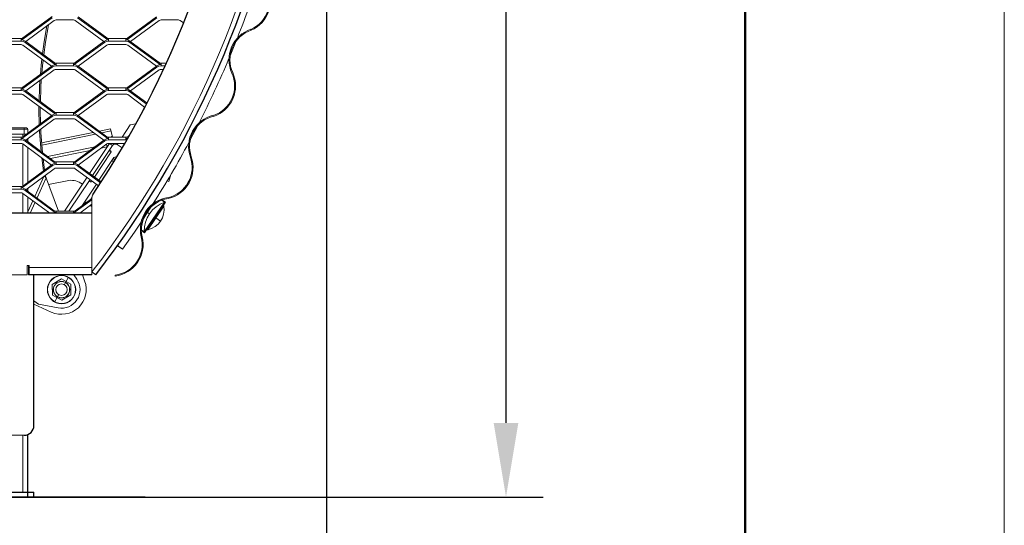
# Model space of a CAD drawing. Units: millimetres. Extents: x -212 to 13929, y 245 to 7156.
# Drawn here: x 13131 to 13929, y 1045 to 1454 of the extents above; entities that cross this region are included whole.
import ezdxf

# ---------------------------------------------------------------- set-up
doc = ezdxf.new("R2010")
doc.units = ezdxf.units.MM
doc.header["$LTSCALE"] = 10
doc.header["$PDSIZE"] = -1
for name, color, linetype, lineweight in [('STAMP', 1, 'Continuous', 15), ('VELOPA- Maaiveld', 88, 'Continuous', 35), ('VELOPA-DIM', 2, 'Continuous', 15), ('VELOPA-Dun', 6, 'Continuous', 5), ('VELOPA-FIG10', 2, 'Continuous', 9), ('VELOPA-FIG25', 4, 'Continuous', 25)]:
    doc.layers.add(name, color=color, linetype=linetype, lineweight=lineweight)
doc.styles.add('2-5TXT', font='arial.ttf')
doc.dimstyles.new('VELOPA', dxfattribs={"dimscale": 0, "dimtxt": 2.5, "dimasz": 2, "dimexe": 1, "dimexo": 1, "dimgap": 1, "dimtad": 1, "dimdec": 0, "dimdsep": 46, "dimtxsty": '2-5TXT', "dimcen": 8, "dimadec": 1, "dimazin": 0, "dimtfac": 1, "dimtdec": 0, "dimtmove": 0, "dimatfit": 3, "dimfxl": 1, "dimtolj": 1, "dimtzin": 0, "dimarcsym": 0})

# ---------------------------------------------------------------- blocks, each defined once
blk = doc.blocks.new('*D9')
at = {"layer": 'DEFPOINTS', "color": 0, "transparency": 16777216}
for p in [(11292.28, 3537.44), (13142.84, 1067.57), (13525.38, 1067.57)]:
    blk.add_point(p, dxfattribs=at)
at = {"layer": 'VELOPA-DIM', "color": 0, "lineweight": -2, "transparency": 16777216}
for p, q in [((11322.28, 3537.44), (13555.38, 3537.44)), ((13525.38, 3477.44), (13525.38, 1127.57)), ((13172.84, 1067.57), (13555.38, 1067.57))]:
    blk.add_line(p, q, dxfattribs=at)
at = {"layer": 'VELOPA-DIM', "color": 0, "transparency": 16777216}
for points in [[(13515.38, 3477.44), (13535.38, 3477.44), (13525.38, 3537.44)], [(13515.38, 1127.57), (13535.38, 1127.57), (13525.38, 1067.57)]]:
    blk.add_solid(points, dxfattribs=at)
at = {"layer": 'VELOPA-DIM', "color": 0, "transparency": 16777216, "insert": (13457.09, 2302.5), "char_height": 75, "attachment_point": 5, "rotation": 90, "style": '2-5TXT'}
blk.add_mtext('\\A1;%%P2450', dxfattribs=at)
blk = doc.blocks.new('*D10')
at = {"layer": 'DEFPOINTS', "color": 0, "transparency": 16777216}
for p in [(10609.96, 2497.04), (13379.84, 1761.92), (13379.84, 858.25)]:
    blk.add_point(p, dxfattribs=at)
at = {"layer": 'VELOPA-DIM', "color": 0, "lineweight": -2, "transparency": 16777216}
for p, q in [((10609.96, 2467.04), (10609.96, 828.25)), ((13379.84, 1731.92), (13379.84, 828.25)), ((10669.96, 858.25), (13319.84, 858.25))]:
    blk.add_line(p, q, dxfattribs=at)
at = {"layer": 'VELOPA-DIM', "color": 0, "transparency": 16777216}
for points in [[(10669.96, 868.25), (10669.96, 848.25), (10609.96, 858.25)], [(13319.84, 868.25), (13319.84, 848.25), (13379.84, 858.25)]]:
    blk.add_solid(points, dxfattribs=at)
at = {"layer": 'VELOPA-DIM', "color": 0, "transparency": 16777216, "insert": (11994.9, 926.54), "char_height": 75, "attachment_point": 5, "style": '2-5TXT'}
blk.add_mtext('\\A1;2770', dxfattribs=at)

msp = doc.modelspace()

# ---------------------------------------------------------------- linework, layer by layer
at = {"layer": 'STAMP'}
msp.add_line((13929.23, 7156.43), (13929.23, 245.02), dxfattribs=at)
at = {"layer": 'STAMP', "lineweight": 50}
msp.add_line((13719.23, 735.02), (13719.23, 6946.43), dxfattribs=at)
at = {"layer": 'VELOPA- Maaiveld', "linetype": 'Continuous'}
msp.add_line((11232.84, 1067.57), (13232.84, 1067.57), dxfattribs=at)
at = {"layer": 'VELOPA-Dun', "linetype": 'Continuous'}
for p, q in [((13157.53, 1456.95), (13133.85, 1439.53)), ((13157.53, 1455.93), (13133.85, 1438.52)), ((13159.34, 1453.6), (13136.17, 1436.57)), ((13160.84, 1454.09), (13174.84, 1454.09)), ((13199.51, 1436.57), (13176.35, 1453.6)), ((13201.84, 1438.52), (13178.16, 1455.93)), ((13201.84, 1439.53), (13178.67, 1456.57)), ((13242.01, 1456.57), (13218.85, 1439.53)), ((13242.53, 1455.93), (13218.85, 1438.52)), ((13244.34, 1453.6), (13221.17, 1436.57)), ((13245.84, 1454.09), (13259.84, 1454.09)), ((13261.35, 1453.6), (13263.94, 1451.7)), ((13318.69, 1446.45), (13318.65, 1446.54)), ((13318.83, 1445.81), (13318.87, 1445.71)), ((13132.34, 1439.04), (13118.34, 1439.04)), ((13118.34, 1437.02), (13132.34, 1437.02)), ((13132.34, 1439.04), (13132.34, 1437.02)), ((13133.85, 1439.53), (13133.85, 1438.52)), ((13135.66, 1436.95), (13135.66, 1435.93)), ((13135.66, 1436.95), (13136.17, 1436.57)), ((13136.17, 1436.57), (13159.34, 1419.53)), ((13176.35, 1419.53), (13199.51, 1436.57)), ((13199.51, 1436.57), (13200.03, 1436.95)), ((13200.03, 1435.93), (13200.03, 1436.95)), ((13201.84, 1438.52), (13201.84, 1439.53)), ((13217.34, 1439.04), (13203.34, 1439.04)), ((13203.34, 1439.04), (13203.34, 1437.02)), ((13203.34, 1437.02), (13217.34, 1437.02)), ((13217.34, 1439.04), (13217.34, 1437.02)), ((13218.85, 1439.53), (13218.85, 1438.52)), ((13220.66, 1436.95), (13220.66, 1435.93)), ((13220.66, 1436.95), (13244.34, 1419.53)), ((13132.34, 1434.09), (13118.34, 1434.09)), ((13133.85, 1433.6), (13157.01, 1416.57)), ((13135.66, 1435.93), (13159.34, 1418.52)), ((13176.35, 1418.52), (13200.03, 1435.93)), ((13178.67, 1416.57), (13201.84, 1433.6)), ((13217.34, 1434.09), (13203.34, 1434.09)), ((13218.85, 1433.6), (13242.01, 1416.57)), ((13220.66, 1435.93), (13244.34, 1418.52)), ((13157.53, 1416.95), (13133.85, 1399.53)), ((13157.53, 1415.93), (13133.85, 1398.52)), ((13159.34, 1413.6), (13136.17, 1396.57)), ((13157.53, 1416.95), (13157.53, 1415.93)), ((13159.34, 1418.52), (13159.34, 1419.53)), ((13160.84, 1417.02), (13160.84, 1419.04)), ((13160.84, 1419.04), (13174.84, 1419.04)), ((13174.84, 1417.02), (13160.84, 1417.02)), ((13160.84, 1414.09), (13174.84, 1414.09)), ((13174.84, 1419.04), (13174.84, 1417.02)), ((13176.35, 1419.53), (13176.35, 1418.52)), ((13199.51, 1396.57), (13176.35, 1413.6)), ((13178.67, 1416.57), (13178.16, 1416.95)), ((13178.16, 1415.93), (13178.16, 1416.95)), ((13201.84, 1398.52), (13178.16, 1415.93)), ((13201.84, 1399.53), (13178.67, 1416.57)), ((13242.01, 1416.57), (13218.85, 1399.53)), ((13242.53, 1415.93), (13218.85, 1398.52)), ((13244.34, 1413.6), (13221.17, 1396.57)), ((13242.53, 1416.95), (13242.01, 1416.57)), ((13242.53, 1416.95), (13242.53, 1415.93)), ((13244.34, 1418.52), (13244.34, 1419.53)), ((13245.84, 1417.02), (13245.84, 1419.04)), ((13245.84, 1419.04), (13249.89, 1419.04)), ((13248.97, 1417.02), (13245.84, 1417.02)), ((13245.84, 1414.09), (13247.64, 1414.09)), ((13132.34, 1399.04), (13118.34, 1399.04)), ((13118.34, 1397.02), (13132.34, 1397.02)), ((13132.34, 1399.04), (13132.34, 1397.02)), ((13133.85, 1399.53), (13133.85, 1398.52)), ((13135.66, 1396.95), (13135.66, 1395.93)), ((13135.66, 1396.95), (13136.17, 1396.57)), ((13136.17, 1396.57), (13159.34, 1379.53)), ((13176.35, 1379.53), (13199.51, 1396.57)), ((13199.51, 1396.57), (13200.03, 1396.95)), ((13200.03, 1395.93), (13200.03, 1396.95)), ((13201.84, 1398.52), (13201.84, 1399.53)), ((13217.34, 1399.04), (13203.34, 1399.04)), ((13203.34, 1399.04), (13203.34, 1397.02)), ((13203.34, 1397.02), (13217.34, 1397.02)), ((13217.34, 1399.04), (13217.34, 1397.02)), ((13218.85, 1399.53), (13218.85, 1398.52)), ((13220.66, 1396.95), (13220.66, 1395.93)), ((13220.66, 1396.95), (13234.27, 1386.94)), ((13132.34, 1394.09), (13118.34, 1394.09)), ((13133.85, 1393.6), (13157.01, 1376.57)), ((13135.66, 1395.93), (13159.34, 1378.52)), ((13176.35, 1378.52), (13200.03, 1395.93)), ((13178.67, 1376.57), (13201.84, 1393.6)), ((13217.34, 1394.09), (13203.34, 1394.09)), ((13218.85, 1393.6), (13232.54, 1383.53)), ((13220.66, 1395.93), (13233.89, 1386.2)), ((13157.53, 1376.95), (13133.85, 1359.53)), ((13157.53, 1375.93), (13133.85, 1358.52)), ((13159.34, 1373.6), (13136.17, 1356.57)), ((13157.53, 1376.95), (13157.53, 1375.93)), ((13159.34, 1378.52), (13159.34, 1379.53)), ((13160.84, 1377.02), (13160.84, 1379.04)), ((13160.84, 1379.04), (13174.84, 1379.04)), ((13174.84, 1377.02), (13160.84, 1377.02)), ((13160.84, 1374.09), (13174.84, 1374.09)), ((13174.84, 1379.04), (13174.84, 1377.02)), ((13176.35, 1379.53), (13176.35, 1378.52)), ((13199.51, 1356.57), (13176.35, 1373.6)), ((13178.67, 1376.57), (13178.16, 1376.95)), ((13178.16, 1375.93), (13178.16, 1376.95)), ((13201.84, 1358.52), (13178.16, 1375.93)), ((13201.84, 1359.53), (13178.67, 1376.57)), ((13288.33, 1376.73), (13288.31, 1376.83)), ((13288.41, 1376.08), (13288.45, 1375.98)), ((13107.27, 1366.57), (13136.84, 1366.57)), ((13137.84, 1365.57), (13108.63, 1365.57)), ((13134.84, 1361.57), (13134.84, 1366.57)), ((13137.84, 1362.47), (13137.84, 1365.57)), ((13204.99, 1365.8), (13195.85, 1363.94)), ((13206.36, 1359.04), (13204.99, 1365.8)), ((13220.79, 1369.02), (13214.19, 1359.04)), ((13225.39, 1369.96), (13220.79, 1369.02)), ((13275.63, 1368.65), (13269.52, 1356.95)), ((13136.64, 1361.57), (13114.07, 1361.57)), ((13132.34, 1359.04), (13118.34, 1359.04)), ((13118.34, 1357.02), (13132.34, 1357.02)), ((13132.34, 1359.04), (13132.34, 1357.02)), ((13133.84, 1361.57), (13133.84, 1359.64)), ((13133.85, 1359.53), (13133.85, 1358.52)), ((13135.66, 1356.95), (13135.66, 1355.93)), ((13135.66, 1356.95), (13136.17, 1356.57)), ((13136.17, 1356.57), (13159.34, 1339.53)), ((13137.84, 1357.79), (13137.84, 1355.34)), ((13190.87, 1362.92), (13149.06, 1354.41)), ((13192.7, 1361.58), (13149.2, 1352.72)), ((13176.35, 1339.53), (13199.51, 1356.57)), ((13205.32, 1364.15), (13197.68, 1362.59)), ((13199.51, 1356.57), (13200.03, 1356.95)), ((13200.03, 1355.93), (13200.03, 1356.95)), ((13201.84, 1359.53), (13201.84, 1358.52)), ((13217.34, 1359.04), (13203.34, 1359.04)), ((13203.34, 1359.04), (13203.34, 1357.02)), ((13203.34, 1357.02), (13217.34, 1357.02)), ((13205.49, 1359.04), (13206.16, 1360.05)), ((13217.34, 1359.04), (13217.34, 1357.02)), ((13217.34, 1358.03), (13218.44, 1357.85)), ((13217.34, 1357.02), (13217.91, 1356.92)), ((13219.75, 1360.2), (13218.85, 1359.53)), ((13218.85, 1359.53), (13218.85, 1358.52)), ((13132.34, 1354.09), (13118.34, 1354.09)), ((13133.84, 1353.49), (13133.84, 1319.64)), ((13133.85, 1353.6), (13157.01, 1336.57)), ((13135.66, 1355.93), (13159.34, 1338.52)), ((13137.84, 1350.66), (13137.84, 1322.47)), ((13192.49, 1351.4), (13153.89, 1343.54)), ((13176.35, 1338.52), (13200.03, 1355.93)), ((13178.67, 1336.57), (13201.84, 1353.6)), ((13203.96, 1354), (13187.92, 1329.76)), ((13206.46, 1352.35), (13190.34, 1327.98)), ((13202.1, 1351.2), (13197.21, 1350.2)), ((13202.1, 1351.2), (13201.68, 1353.27)), ((13216.32, 1354.09), (13203.34, 1354.09)), ((13203.96, 1354), (13204.02, 1354.09)), ((13206.46, 1352.35), (13203.96, 1354)), ((13205.2, 1347.96), (13204.03, 1348.68)), ((13214.23, 1350.51), (13209.91, 1343.24)), ((13210.27, 1353.13), (13210.86, 1354.01)), ((13214.31, 1350.45), (13210.27, 1353.13)), ((13149.2, 1342.32), (13150.57, 1331.83)), ((13150.28, 1341.52), (13151.47, 1332.49)), ((13151.21, 1340.83), (13150.4, 1340.67)), ((13188.42, 1348.41), (13156.19, 1341.85)), ((13191.89, 1326.85), (13205.35, 1347.2)), ((13195.47, 1324.22), (13206.94, 1341.91)), ((13205.35, 1347.2), (13203.72, 1348.2)), ((13205.35, 1347.2), (13205.2, 1347.96)), ((13208.57, 1340.85), (13206.94, 1341.91)), ((13133.85, 1319.53), (13157.53, 1336.95)), ((13157.53, 1335.93), (13133.85, 1318.52)), ((13136.17, 1316.57), (13159.34, 1333.6)), ((13157.53, 1336.95), (13157.53, 1335.93)), ((13159.34, 1338.52), (13159.34, 1339.53)), ((13160.84, 1337.02), (13160.84, 1339.04)), ((13160.84, 1339.04), (13174.84, 1339.04)), ((13174.84, 1337.02), (13160.84, 1337.02)), ((13160.84, 1334.09), (13174.84, 1334.09)), ((13174.84, 1339.04), (13174.84, 1337.02)), ((13176.35, 1339.53), (13176.35, 1338.52)), ((13195.23, 1319.72), (13176.35, 1333.6)), ((13178.67, 1336.57), (13178.16, 1336.95)), ((13178.16, 1335.93), (13178.16, 1336.95)), ((13196.84, 1322.2), (13178.16, 1335.93)), ((13197.27, 1322.89), (13178.67, 1336.57)), ((13205.85, 1340.23), (13207.53, 1339.14)), ((13150.87, 1327.38), (13143.5, 1311.18)), ((13152.68, 1326.05), (13145.31, 1309.85)), ((13152.68, 1326.05), (13151.12, 1327.92)), ((13152.16, 1327.44), (13151.42, 1327.78)), ((13152.12, 1327.56), (13151.5, 1327.84)), ((13152.03, 1328.23), (13152.12, 1327.56)), ((13152.12, 1327.56), (13152.16, 1327.44)), ((13162.79, 1299.04), (13152.16, 1327.44)), ((13185.84, 1326.62), (13167.6, 1299.04)), ((13188.26, 1324.84), (13171.19, 1299.04)), ((13253.88, 1328.97), (13252.19, 1323.22)), ((13132.34, 1319.04), (13118.34, 1319.04)), ((13118.34, 1317.02), (13132.34, 1317.02)), ((13132.34, 1317.02), (13132.34, 1319.04)), ((13133.85, 1319.53), (13133.85, 1318.52)), ((13135.66, 1316.95), (13135.66, 1315.93)), ((13136.17, 1316.57), (13135.66, 1316.95)), ((13137.84, 1317.79), (13137.84, 1315.34)), ((13169.73, 1323.88), (13154.65, 1320.8)), ((13182.19, 1321.09), (13180.75, 1321.97)), ((13193.41, 1321.05), (13182.3, 1303.91)), ((13189.09, 1322.62), (13187.46, 1323.62)), ((13189.09, 1322.62), (13189.81, 1323.7)), ((13250.74, 1323.65), (13252.19, 1323.22)), ((13118.34, 1314.09), (13132.34, 1314.09)), ((13133.84, 1313.49), (13133.84, 1297.57)), ((13133.85, 1313.6), (13155.65, 1297.57)), ((13135.66, 1315.93), (13159.34, 1298.52)), ((13136.17, 1316.57), (13159.34, 1299.53)), ((13137.84, 1310.66), (13137.84, 1297.57)), ((13189.84, 1309.46), (13176.35, 1299.53)), ((13189.87, 1310.55), (13188.54, 1308.49)), ((13189.84, 1247.57), (13189.84, 1310.06)), ((13251.59, 1310.15), (13251.58, 1310.25)), ((13251.61, 1309.5), (13251.64, 1309.39)), ((13141.9, 1307.68), (13137.84, 1298.75)), ((13143.72, 1306.34), (13139.72, 1297.57)), ((13176.35, 1298.52), (13189.84, 1308.44)), ((13189.84, 1304.78), (13180.03, 1297.57)), ((13185.1, 1306.01), (13184.09, 1306.67)), ((13189.84, 1302.94), (13188.51, 1303.8)), ((13189.73, 1297.57), (13189.73, 1303.01)), ((13232.19, 1282.37), (13248.67, 1306.56)), ((13232.53, 1281.69), (13249.43, 1306.48)), ((13248.09, 1303.29), (13235.02, 1284.1)), ((13246.52, 1308.02), (13248.67, 1306.56)), ((13246.95, 1308.17), (13249.43, 1306.48)), ((13159.34, 1298.52), (13159.34, 1299.53)), ((13160.84, 1299.04), (13174.84, 1299.04)), ((13160.84, 1297.57), (13160.84, 1299.04)), ((13174.84, 1299.04), (13174.84, 1297.57)), ((13176.35, 1299.53), (13176.35, 1298.52)), ((13234.93, 1298.21), (13236.52, 1297.13)), ((13241.55, 1293.69), (13245.36, 1291.1)), ((13230.04, 1283.83), (13232.19, 1282.37)), ((13230.06, 1283.38), (13232.53, 1281.69)), ((13210.52, 1271.19), (13214.52, 1268.34)), ((13210.56, 1271.25), (13214.63, 1268.34)), ((13137.34, 1255.07), (13138.84, 1255.07)), ((13137.34, 1247.57), (13137.34, 1255.07)), ((13138.34, 1255.07), (13138.34, 1247.57)), ((13138.84, 1255.07), (13138.84, 1247.57)), ((13138.84, 1253.57), (13189.84, 1253.57)), ((13137.34, 1247.57), (13098.34, 1247.57)), ((13170.83, 1245.62), (13168.46, 1241.4)), ((13175.21, 1247.57), (13177.63, 1243.99)), ((13183.92, 1242.61), (13182.07, 1247.57)), ((13193.01, 1247.57), (13189.84, 1250.01)), ((13208.67, 1247.28), (13208.77, 1246.54)), ((13157.64, 1239.84), (13165.09, 1244.26)), ((13157.74, 1231.18), (13157.64, 1239.84)), ((13165.09, 1244.26), (13172.64, 1240.01)), ((13168.41, 1241.32), (13167.46, 1239.63)), ((13172.64, 1240.01), (13172.74, 1231.35)), ((13165.29, 1226.94), (13157.74, 1231.18)), ((13161.93, 1229.79), (13159.55, 1225.57)), ((13161.97, 1229.88), (13162.92, 1231.56)), ((13172.74, 1231.35), (13165.29, 1226.94)), ((13146.58, 1223.93), (13142.84, 1226.4)), ((13142.84, 1223.79), (13156.91, 1217.39)), ((13162.33, 1220.87), (13146.58, 1223.93)), ((13100.84, 1117.57), (13134.84, 1117.57)), ((13133.84, 1117.57), (13133.84, 1071.57))]:
    msp.add_line(p, q, dxfattribs=at)
at = {"layer": 'VELOPA-Dun', "linetype": 'Continuous', "flags": 128}
for points in [[(13159.34, 1453.6), (13160.05, 1453.97), (13160.84, 1454.09)], [(13174.84, 1454.09), (13175.64, 1453.97), (13176.35, 1453.6)], [(13244.34, 1453.6), (13245.05, 1453.97), (13245.84, 1454.09)], [(13259.84, 1454.09), (13260.64, 1453.97), (13261.35, 1453.6)], [(13153.37, 1449.21), (13151.02, 1436.51), (13149.75, 1426.58)], [(13154.68, 1450.18), (13152.07, 1436.03), (13150.76, 1425.84)], [(13133.85, 1439.53), (13133.14, 1439.17), (13132.34, 1439.04)], [(13133.85, 1438.52), (13133.14, 1438.15), (13132.34, 1438.03)], [(13132.34, 1438.03), (13134.09, 1437.75), (13135.66, 1436.95)], [(13132.34, 1437.02), (13134.09, 1436.74), (13135.66, 1435.93)], [(13200.03, 1436.95), (13201.6, 1437.75), (13203.34, 1438.03)], [(13200.03, 1435.93), (13201.6, 1436.74), (13203.34, 1437.02)], [(13203.34, 1439.04), (13202.55, 1439.17), (13201.84, 1439.53)], [(13203.34, 1438.03), (13202.55, 1438.15), (13201.84, 1438.52)], [(13218.85, 1439.53), (13218.14, 1439.17), (13217.34, 1439.04)], [(13218.85, 1438.52), (13218.14, 1438.15), (13217.34, 1438.03)], [(13217.34, 1438.03), (13219.09, 1437.75), (13220.66, 1436.95)], [(13217.34, 1437.02), (13219.09, 1436.74), (13220.66, 1435.93)], [(13306.8, 1437.21), (13304.03, 1430.36), (13301.8, 1424.99)], [(13132.34, 1434.09), (13133.14, 1433.97), (13133.85, 1433.6)], [(13201.84, 1433.6), (13202.55, 1433.97), (13203.34, 1434.09)], [(13217.34, 1434.09), (13218.14, 1433.97), (13218.85, 1433.6)], [(13149.2, 1422.31), (13148.58, 1417.48), (13148.02, 1409.95)], [(13150.21, 1421.57), (13149.63, 1417), (13149.16, 1410.79)], [(13160.84, 1418.03), (13159.1, 1417.75), (13157.53, 1416.95)], [(13160.84, 1417.02), (13159.1, 1416.74), (13157.53, 1415.93)], [(13159.34, 1419.53), (13160.05, 1419.17), (13160.84, 1419.04)], [(13159.34, 1418.52), (13160.05, 1418.15), (13160.84, 1418.03)], [(13159.34, 1413.6), (13160.05, 1413.97), (13160.84, 1414.09)], [(13174.84, 1419.04), (13175.64, 1419.17), (13176.35, 1419.53)], [(13174.84, 1418.03), (13175.64, 1418.15), (13176.35, 1418.52)], [(13178.16, 1416.95), (13176.59, 1417.75), (13174.84, 1418.03)], [(13178.16, 1415.93), (13176.59, 1416.74), (13174.84, 1417.02)], [(13174.84, 1414.09), (13175.64, 1413.97), (13176.35, 1413.6)], [(13245.84, 1418.03), (13244.1, 1417.75), (13242.53, 1416.95)], [(13245.84, 1417.02), (13244.1, 1416.74), (13242.53, 1415.93)], [(13244.34, 1419.53), (13245.05, 1419.17), (13245.84, 1419.04)], [(13244.34, 1418.52), (13245.05, 1418.15), (13245.84, 1418.03)], [(13244.34, 1413.6), (13245.05, 1413.97), (13245.84, 1414.09)], [(13147.65, 1405.01), (13147.24, 1399.46), (13146.99, 1388.61)], [(13148.79, 1405.85), (13148.28, 1398.98), (13148.03, 1387.85)], [(13133.85, 1399.53), (13133.14, 1399.17), (13132.34, 1399.04)], [(13133.85, 1398.52), (13133.14, 1398.15), (13132.34, 1398.03)], [(13132.34, 1398.03), (13134.09, 1397.75), (13135.66, 1396.95)], [(13132.34, 1397.02), (13134.09, 1396.74), (13135.66, 1395.93)], [(13200.03, 1396.95), (13201.6, 1397.75), (13203.34, 1398.03)], [(13200.03, 1395.93), (13201.6, 1396.74), (13203.34, 1397.02)], [(13203.34, 1399.04), (13202.55, 1399.17), (13201.84, 1399.53)], [(13203.34, 1398.03), (13202.55, 1398.15), (13201.84, 1398.52)], [(13218.85, 1399.53), (13218.14, 1399.17), (13217.34, 1399.04)], [(13218.85, 1398.52), (13218.14, 1398.15), (13217.34, 1398.03)], [(13217.34, 1398.03), (13219.09, 1397.75), (13220.66, 1396.95)], [(13217.34, 1397.02), (13219.09, 1396.74), (13220.66, 1395.93)], [(13132.34, 1394.09), (13133.14, 1393.97), (13133.85, 1393.6)], [(13201.84, 1393.6), (13202.55, 1393.97), (13203.34, 1394.09)], [(13217.34, 1394.09), (13218.14, 1393.97), (13218.85, 1393.6)], [(13146.88, 1384.02), (13146.82, 1381.43), (13147.17, 1369.33)], [(13147.92, 1383.25), (13147.87, 1380.96), (13148.18, 1370.07)], [(13232.56, 1383.54), (13232.49, 1383.41), (13225.27, 1369.93)], [(13160.84, 1378.03), (13159.1, 1377.75), (13157.53, 1376.95)], [(13160.84, 1377.02), (13159.1, 1376.74), (13157.53, 1375.93)], [(13159.34, 1379.53), (13160.05, 1379.17), (13160.84, 1379.04)], [(13159.34, 1378.52), (13160.05, 1378.15), (13160.84, 1378.03)], [(13159.34, 1373.6), (13160.05, 1373.97), (13160.84, 1374.09)], [(13174.84, 1379.04), (13175.64, 1379.17), (13176.35, 1379.53)], [(13174.84, 1378.03), (13175.64, 1378.15), (13176.35, 1378.52)], [(13178.16, 1376.95), (13176.59, 1377.75), (13174.84, 1378.03)], [(13178.16, 1375.93), (13176.59, 1376.74), (13174.84, 1377.02)], [(13174.84, 1374.09), (13175.64, 1373.97), (13176.35, 1373.6)], [(13147.3, 1364.75), (13147.33, 1363.48), (13148.62, 1347.42)], [(13148.31, 1365.49), (13148.38, 1363), (13149.69, 1346.63)], [(13133.85, 1359.53), (13133.14, 1359.17), (13132.34, 1359.04)], [(13133.85, 1358.52), (13133.14, 1358.15), (13132.34, 1358.03)], [(13132.34, 1358.03), (13134.09, 1357.75), (13135.66, 1356.95)], [(13132.34, 1357.02), (13134.09, 1356.74), (13135.66, 1355.93)], [(13200.03, 1356.95), (13201.6, 1357.75), (13203.34, 1358.03)], [(13200.03, 1355.93), (13201.6, 1356.74), (13203.34, 1357.02)], [(13201.84, 1359.53), (13202.55, 1359.17), (13203.34, 1359.04)], [(13203.34, 1358.03), (13202.55, 1358.15), (13201.84, 1358.52)], [(13218.85, 1359.53), (13218.14, 1359.17), (13217.34, 1359.04)], [(13218.85, 1358.52), (13218.14, 1358.15), (13217.34, 1358.03)], [(13132.34, 1354.09), (13133.14, 1353.97), (13133.85, 1353.6)], [(13201.84, 1353.6), (13202.55, 1353.97), (13203.34, 1354.09)], [(13160.84, 1338.03), (13159.1, 1337.75), (13157.53, 1336.95)], [(13160.84, 1337.02), (13159.1, 1336.74), (13157.53, 1335.93)], [(13159.34, 1339.53), (13160.05, 1339.17), (13160.84, 1339.04)], [(13159.34, 1338.52), (13160.05, 1338.15), (13160.84, 1338.03)], [(13159.34, 1333.6), (13160.05, 1333.97), (13160.84, 1334.09)], [(13174.84, 1339.04), (13175.64, 1339.17), (13176.35, 1339.53)], [(13174.84, 1338.03), (13175.64, 1338.15), (13176.35, 1338.52)], [(13178.16, 1336.95), (13176.59, 1337.75), (13174.84, 1338.03)], [(13178.16, 1335.93), (13176.59, 1336.74), (13174.84, 1337.02)], [(13174.84, 1334.09), (13175.64, 1333.97), (13176.35, 1333.6)], [(13132.34, 1319.04), (13133.14, 1319.17), (13133.85, 1319.53)], [(13133.85, 1318.52), (13133.14, 1318.15), (13132.34, 1318.03)], [(13132.34, 1318.03), (13134.09, 1317.75), (13135.66, 1316.95)], [(13132.34, 1317.02), (13134.09, 1316.74), (13135.66, 1315.93)], [(13132.34, 1314.09), (13133.14, 1313.97), (13133.85, 1313.6)], [(13238.19, 1303.29), (13233.63, 1296.2), (13231.01, 1292.21)], [(13246.95, 1308.17), (13246.79, 1308.06), (13246.52, 1308.02)], [(13249.43, 1306.48), (13249.19, 1306.42), (13248.67, 1306.56)], [(13160.84, 1298.03), (13159.1, 1297.75), (13158.74, 1297.57)], [(13159.34, 1299.53), (13160.05, 1299.17), (13160.84, 1299.04)], [(13159.34, 1298.52), (13160.05, 1298.15), (13160.84, 1298.03)], [(13174.84, 1299.04), (13175.64, 1299.17), (13176.35, 1299.53)], [(13174.84, 1298.03), (13175.64, 1298.15), (13176.35, 1298.52)], [(13176.95, 1297.57), (13176.59, 1297.75), (13174.84, 1298.03)], [(13229.69, 1290.22), (13224.28, 1282.17), (13214.63, 1268.34)], [(13230.04, 1283.83), (13230.1, 1283.57), (13230.06, 1283.38)], [(13232.19, 1282.37), (13232.5, 1281.93), (13232.53, 1281.69)]]:
    msp.add_lwpolyline(points, dxfattribs=at)
at = {"layer": 'VELOPA-Dun', "linetype": 'Continuous'}
for radius in [11.5, 11.32, 6.66, 6.56, 4.63]:
    msp.add_circle((13165.19, 1235.6), radius, dxfattribs=at)
for centre, radius, start, end in [((12559.17, 1735.67), 796, 322.40121, 80.10637), ((12559.17, 1735.67), 805, 338.40802, 342.49075), ((12559.06, 1735.67), 760, 335.37301, 338.05914), ((12559.17, 1735.67), 805, 333.04536, 337.12809), ((12559.06, 1735.67), 760, 332.68573, 334.96333), ((13136.84, 1365.57), 1, 0, 90), ((13208.76, 1350.83), 2.75, 56.51206, 146.51206), ((12559.17, 1735.67), 805, 327.6827, 331.76544), ((13209.45, 1340.28), 3, 79.39106, 147.04274), ((13172.82, 1308.91), 15.28, 58.71486, 101.66504), ((13194.84, 1310.06), 5, 146.19592, 180), ((13257.18, 1283.05), 25, 109.89263, 181.56036), ((13231.38, 1300.63), 16.92, 282.41594, 9.03707), ((13254.35, 1285.71), 23.64, 109.34455, 137.0685), ((13247.69, 1303.22), 0.4, 9.03705, 145.72649), ((13252.79, 1284.78), 22.77, 156.85348, 182.38482), ((13234.93, 1284.49), 0.4, 145.72649, 282.41594), ((13165.19, 1235.6), 20, 245.5252, 20.5252), ((13165.19, 1235.6), 15, 259.01206, 34.01207)]:
    msp.add_arc(centre, radius, start, end, dxfattribs=at)
at = {"layer": 'VELOPA-FIG10', "linetype": 'Continuous'}
for centre, radius, start, end in [((13308.42, 1469.49), 25.22, 294.01042, 29.90678), ((13308.42, 1469.49), 25.97, 293.72217, 29.90678), ((13326.83, 1421.89), 25.97, 108.35951, 204.54412), ((13326.83, 1421.89), 25.22, 108.51067, 204.54412), ((13280.27, 1400.63), 25.22, 288.64776, 24.54412), ((13280.27, 1400.63), 25.97, 288.35951, 24.54412), ((13294.15, 1351.52), 25.97, 102.99685, 199.18146), ((13294.15, 1351.52), 25.22, 103.14802, 199.18146), ((13245.8, 1334.7), 25.22, 283.28511, 19.18146), ((13245.8, 1334.7), 25.97, 282.99685, 19.18146), ((13255.03, 1284.51), 25.97, 97.63419, 193.8188), ((13255.03, 1284.51), 25.22, 97.78536, 193.8188), ((13205.32, 1272.28), 25.22, 277.63419, 13.81881), ((13205.32, 1272.28), 25.97, 277.63419, 13.81881)]:
    msp.add_arc(centre, radius, start, end, dxfattribs=at)
at = {"layer": 'VELOPA-FIG25', "linetype": 'Continuous'}
for p, q in [((13189.84, 1297.57), (11275.84, 1297.57)), ((13189.84, 1247.57), (13138.34, 1247.57)), ((13142.84, 1125.57), (13142.84, 1247.57)), ((13137.84, 1067.57), (13137.84, 1118.15)), ((13092.84, 1071.57), (13142.84, 1071.57)), ((13142.84, 1067.57), (13142.84, 1071.57))]:
    msp.add_line(p, q, dxfattribs=at)
for centre, radius, start, end in [((12559.17, 1735.67), 800, 322.40121, 80.10637), ((12559.17, 1735.67), 760, 326.19592, 80.10637), ((13134.84, 1125.57), 8, 270, 0)]:
    msp.add_arc(centre, radius, start, end, dxfattribs=at)

# ---------------------------------------------------------------- dimensions: what is measured, and where the dimension line sits
at = {"layer": 'VELOPA-DIM'}
dim = msp.add_linear_dim(base=(13525.38, 1067.57), p1=(11292.28, 3537.44), p2=(13142.84, 1067.57), angle=90, text='%%P2450', dimstyle='VELOPA', override={"dimscale": 30}, dxfattribs=at)
dim.commit()
dim.dimension.update_dxf_attribs({"geometry": '*D9', "text_midpoint": (13457.09, 2302.5)})
dim = msp.add_linear_dim(base=(13379.84, 858.25), p1=(10609.96, 2497.04), p2=(13379.84, 1761.92), dimstyle='VELOPA', override={"dimscale": 30}, dxfattribs=at)
dim.commit()
dim.dimension.update_dxf_attribs({"geometry": '*D10', "text_midpoint": (11994.9, 926.54)})

doc.saveas('drawing.dxf')
